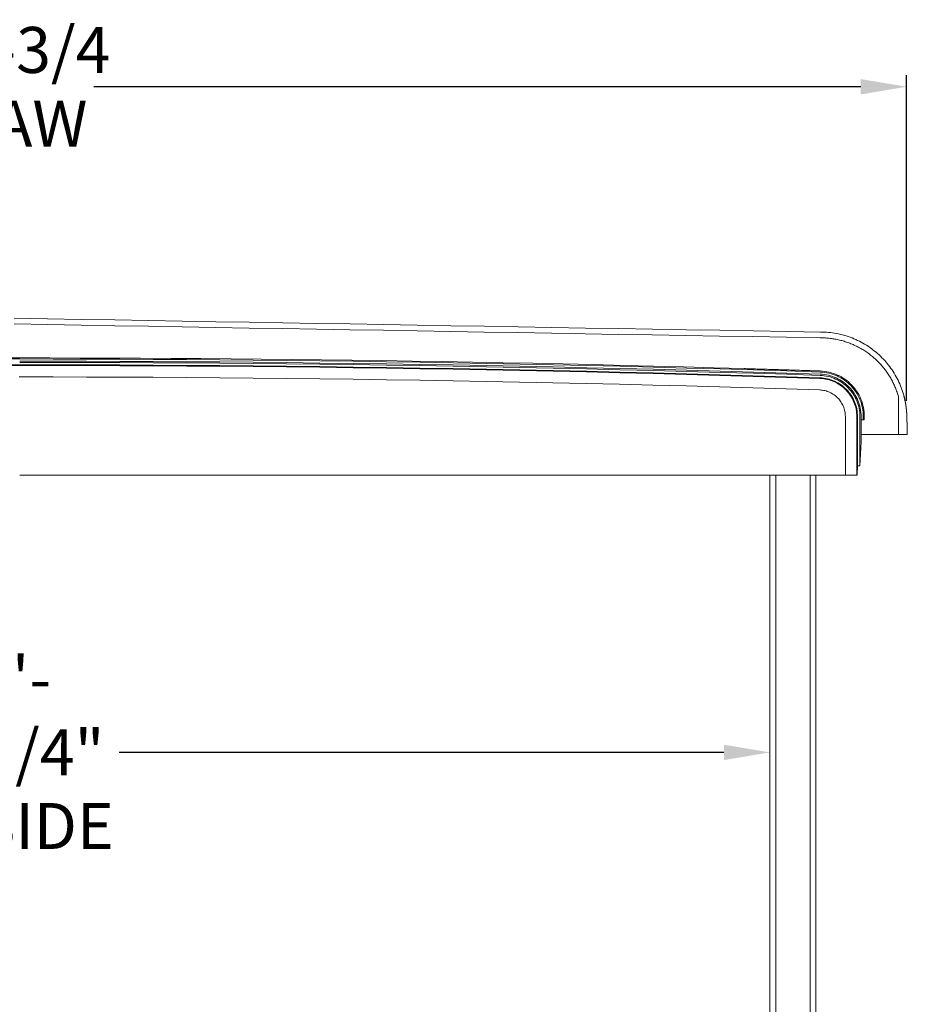
# Model space of a CAD drawing. Units: inches. Extents: x 38 to 482, y 123 to 358.
# Drawn here: x 438 to 476, y 207 to 250 of the extents above; entities that cross this region are included whole.
import ezdxf

# ---------------------------------------------------------------- set-up
doc = ezdxf.new("R2010")
doc.units = ezdxf.units.IN
doc.header["$MEASUREMENT"] = 0
doc.header["$PDMODE"] = 2
doc.header["$PDSIZE"] = 0.03
doc.layers.add('Unnamed [1]', color=7, linetype='Continuous', lineweight=0)
doc.styles.add('CK_TEXT_STYLE_0041', font='times.ttf', dxfattribs={"width": 0.75, "height": 2})
doc.styles.add('CK_TEXT_STYLE_0042', font='txt', dxfattribs={"width": 0.75, "height": 2})
doc.dimstyles.new('KEYCREATOR_DIMSTYLE', dxfattribs={"dimtxt": 2, "dimasz": 2, "dimexe": 0.5, "dimexo": 0.5, "dimgap": 0.5, "dimtad": 0, "dimtih": 1, "dimtoh": 1, "dimdec": 3, "dimzin": 4, "dimdsep": 46, "dimtxsty": 'CK_TEXT_STYLE_0041', "dimsah": 1, "dimcen": 0, "dimadec": 3, "dimazin": 0, "dimtfac": 1, "dimtdec": 3, "dimtofl": 0, "dimtmove": 0, "dimatfit": 3, "dimfxl": 1, "dimtolj": 1, "dimtzin": 0, "dimarcsym": 0})

# ---------------------------------------------------------------- blocks, each defined once
blk = doc.blocks.new('*D3')
at = {"layer": 'Defpoints', "color": 0}
for p in [(476.338, 247.153), (398.696, 232.993), (476.338, 232.996)]:
    blk.add_point(p, dxfattribs=at)
at = {"layer": 'Unnamed [1]', "color": 18, "lineweight": -2, "true_color": 0x000000}
for p, q in [((398.696, 233.493), (398.696, 247.653)), ((476.338, 233.496), (476.338, 247.653)), ((400.696, 247.153), (434.357, 247.153)), ((474.338, 247.153), (440.985, 247.153))]:
    blk.add_line(p, q, dxfattribs=at)
at = {"layer": 'Unnamed [1]', "color": 18, "true_color": 0x000000}
for points in [[(400.696, 247.486), (400.696, 246.819), (398.696, 247.153)], [(474.338, 246.819), (474.338, 247.486), (476.338, 247.153)]]:
    blk.add_solid(points, dxfattribs=at)
at = {"layer": 'Unnamed [1]', "color": 18, "lineweight": 0, "true_color": 0x000000, "insert": (437.671, 247.153), "char_height": 2, "attachment_point": 5, "line_spacing_factor": 0.96, "style": 'CK_TEXT_STYLE_0041'}
blk.add_mtext('\\A1;77-3/4\\P{OAW}', dxfattribs=at)
blk = doc.blocks.new('*D5')
at = {"layer": 'Defpoints', "color": 0}
for p in [(404.644, 218.213), (470.394, 218.213), (470.394, 218.213)]:
    blk.add_point(p, dxfattribs=at)
at = {"layer": 'Unnamed [1]', "color": 18, "lineweight": -2, "true_color": 0x000000}
for p, q in [((406.644, 218.213), (432.953, 218.213)), ((468.394, 218.213), (442.085, 218.213))]:
    blk.add_line(p, q, dxfattribs=at)
at = {"layer": 'Unnamed [1]', "color": 18, "true_color": 0x000000}
for points in [[(406.644, 218.546), (406.644, 217.88), (404.644, 218.213)], [(468.394, 217.88), (468.394, 218.546), (470.394, 218.213)]]:
    blk.add_solid(points, dxfattribs=at)
at = {"layer": 'Unnamed [1]', "color": 18, "lineweight": 0, "true_color": 0x000000, "insert": (437.519, 218.213), "char_height": 2, "attachment_point": 5, "line_spacing_factor": 0.96, "style": 'CK_TEXT_STYLE_0042'}
blk.add_mtext('\\A1;5\'- 5-3/4"\\PINSIDE', dxfattribs=at)

msp = doc.modelspace()

# ---------------------------------------------------------------- linework, layer by layer
at = {"layer": 'Unnamed [1]', "color": 18, "linetype": 'Continuous', "lineweight": 0, "true_color": 0x000000}
for p, q in [((472.5730601, 236.2385274), (472.5963031, 236.2381662)), ((437.3402046, 235.3169191), (437.7640196, 235.3169191)), ((437.7640052, 235.3614782), (437.340219, 235.3614782)), ((437.3414413, 235.0644161), (437.7627829, 235.0644161)), ((437.3414461, 235.0350327), (437.7627781, 235.0350327)), ((476.3279954, 233.1170462), (476.3382801, 232.9961286)), ((473.6715719, 230.2618425), (473.6715719, 232.8116031)), ((474.1708604, 230.2618425), (474.1708604, 232.8110657)), ((474.2002438, 232.8110685), (474.2001861, 230.6744014)), ((474.3052803, 230.6755743), (474.3052803, 232.8116094)), ((474.3560873, 232.666503), (474.452747, 232.666503)), ((474.3560873, 232.666503), (474.3576377, 232.666503)), ((474.3560873, 231.7081731), (474.3560873, 232.666503)), ((474.3576372, 232.8116094), (474.3576377, 232.666503)), ((474.452747, 232.666503), (474.452747, 232.8098967)), ((474.452747, 232.666503), (474.4973059, 232.666503)), ((474.4973059, 232.666503), (474.4973059, 232.8099225)), ((476.3667359, 232.0381881), (476.3667432, 232.0381882)), ((476.3667432, 232.0381882), (476.3667505, 232.0381883)), ((474.3560873, 231.7081731), (474.3052803, 230.6755743)), ((474.2001861, 230.6744014), (474.179887, 230.2618425)), ((473.6715719, 230.2618425), (437.7621121, 230.2618425)), ((437.7621121, 230.2618425), (473.7712363, 230.2618425)), ((470.3938715, 230.2618425), (437.7621121, 230.2618425)), ((437.7621121, 230.2618425), (470.3939255, 230.2618425)), ((470.3938691, 206.1642067), (470.3938691, 230.2618425)), ((470.6438691, 206.1642067), (470.6438691, 230.2618425)), ((472.1438691, 136.727208), (472.1438691, 230.2618436)), ((472.3938691, 136.727208), (472.3938691, 230.2618437)), ((473.6715719, 230.2618425), (472.3938715, 230.2618425)), ((472.3939255, 230.2618425), (473.7712363, 230.2618425)), ((473.7712363, 230.2618425), (474.0710422, 230.2618425)), ((473.7712363, 230.2618425), (474.0710422, 230.2618425)), ((474.0710422, 230.2618425), (474.079826, 230.2618425)), ((474.0710422, 230.2618425), (474.079826, 230.2618425)), ((474.179887, 230.2618425), (474.1708604, 230.2618425)), ((474.179887, 230.2618425), (474.1708604, 230.2618425))]:
    msp.add_line(p, q, dxfattribs=at)
at = {"layer": 'Unnamed [1]', "color": 18, "linetype": 'Continuous', "lineweight": 0}
for points in [[(472.5963351, 236.4881666), (472.6838051, 236.4871388), (472.771156, 236.4840691), (472.858353, 236.4789645), (472.9453611, 236.4718321), (473.0321457, 236.4626791), (473.1186717, 236.4515125), (473.2049043, 236.4383394), (473.2908087, 236.4231671), (473.37635, 236.4060025), (473.4614934, 236.3868527), (473.5462039, 236.365725), (473.6304468, 236.3426264), (473.7141871, 236.317564), (473.7973901, 236.2905449), (473.8799616, 236.2615744), (473.9618052, 236.2306694), (474.0428824, 236.1978536), (474.1231547, 236.1631513), (474.2025836, 236.1265863), (474.2811305, 236.0881827), (474.3587569, 236.0479646), (474.4354243, 236.0059559), (474.5110942, 235.9621807), (474.585728, 235.9166629), (474.6592873, 235.8694267), (474.7317336, 235.820496), (474.8030282, 235.7698948), (474.8731327, 235.7176471), (474.9419402, 235.663829), (475.0093561, 235.6085196), (475.0753609, 235.5517477), (475.1399349, 235.4935421), (475.2030585, 235.4339318), (475.2647121, 235.3729455), (475.324876, 235.310612), (475.3835305, 235.2469603), (475.4406561, 235.1820191), (475.4962331, 235.1158172), (475.5502419, 235.0483836), (475.6026628, 234.9797469), (475.6534762, 234.9099362), (475.7026624, 234.8389801), (475.7502019, 234.7669076), (475.796075, 234.6937474), (475.8402619, 234.6195285), (475.8827433, 234.5442795), (475.9234992, 234.4680295), (475.9625103, 234.3908071), (475.9997567, 234.3126412), (476.0352189, 234.2335608), (476.0688772, 234.1535945), (476.100712, 234.0727713), (476.1307036, 233.9911199), (476.1588325, 233.9086692), (476.1850789, 233.8254481), (476.2094233, 233.7414853)], [(475.9815813, 233.6738516), (475.9672825, 233.723861), (475.9522573, 233.7735914), (475.9365106, 233.8230358), (475.920047, 233.8721874), (475.9028717, 233.921039), (475.8849892, 233.9695838), (475.8664046, 234.0178148), (475.8471227, 234.0657249), (475.8271483, 234.1133072), (475.8064862, 234.1605548), (475.7851413, 234.2074606), (475.7631186, 234.2540176), (475.7404227, 234.300219), (475.7170586, 234.3460577), (475.6930311, 234.3915267), (475.668345, 234.4366191), (475.6430053, 234.4813278), (475.6170167, 234.525646), (475.5903841, 234.5695666), (475.5631124, 234.6130827), (475.5352063, 234.6561872), (475.5066709, 234.6988732), (475.4775108, 234.7411338), (475.447731, 234.7829619), (475.4173363, 234.8243505), (475.3863315, 234.8652928), (475.3547215, 234.9057817), (475.3225112, 234.9458102), (475.2897054, 234.9853713), (475.2563089, 235.0244582), (475.2223266, 235.0630637), (475.1877634, 235.101181), (475.152624, 235.1388031), (475.1169134, 235.1759229), (475.0806364, 235.2125335), (475.0437978, 235.2486279), (475.0064025, 235.2841992), (474.9684553, 235.3192403), (474.9299612, 235.3537443), (474.8909248, 235.3877042), (474.8513512, 235.4211131), (474.8112451, 235.4539639), (474.7706113, 235.4862497), (474.7294548, 235.5179635), (474.6878279, 235.54907), (474.6457793, 235.5795368), (474.6033082, 235.6093616), (474.5604142, 235.6385421), (474.5170965, 235.667076), (474.4733545, 235.6949609), (474.4291877, 235.7221946), (474.3845952, 235.7487747), (474.3395766, 235.7746988), (474.2941311, 235.7999647), (474.2482581, 235.82457), (474.201804, 235.8486464), (474.1546762, 235.8722814), (474.1069659, 235.895406), (474.0587645, 235.9179515), (474.0101631, 235.9398491), (473.9614101, 235.960962), (473.9132664, 235.9809454), (473.865286, 235.9999997), (473.8168914, 236.0183836), (473.7679868, 236.0361446), (473.7187248, 236.0532213), (473.6692352, 236.0695618), (473.6195502, 236.0851547), (473.5696773, 236.0999987), (473.5196238, 236.1140928), (473.4693972, 236.1274356), (473.419005, 236.140026), (473.3684547, 236.1518628), (473.3177538, 236.1629448), (473.2669096, 236.1732707), (473.2159298, 236.1828395), (473.1648217, 236.1916498), (473.1135928, 236.1997006), (473.0622505, 236.2069905), (473.0108024, 236.2135185), (472.959256, 236.2192832), (472.9076186, 236.2242836), (472.8558977, 236.2285184), (472.8041009, 236.2319863), (472.7522356, 236.2346863), (472.7003092, 236.2366171), (472.6483292, 236.2377774), (472.5963031, 236.2381662)], [(472.5709615, 234.6035347), (471.1210509, 234.6497091), (469.6710863, 234.693919), (468.2210699, 234.7361643), (466.7710035, 234.7764452), (465.3208892, 234.8147614), (463.870729, 234.8511129), (462.4205249, 234.8854999), (460.9702788, 234.9179221), (459.5199929, 234.9483796), (458.0696689, 234.9768723), (456.6193091, 235.0034003), (455.1689153, 235.0279634), (453.7184896, 235.0505616), (452.2680339, 235.071195), (450.8175502, 235.0898635), (449.3670406, 235.106567), (447.9165071, 235.1213055), (446.4659516, 235.134079), (445.0153761, 235.1448875), (443.5647827, 235.1537308), (442.1141732, 235.1606091), (440.6635498, 235.1655222), (439.2129144, 235.1684701), (437.7622691, 235.1694528)], [(472.5726768, 234.6558635), (471.1226953, 234.7020402), (469.6726599, 234.7462523), (468.2225725, 234.7884997), (466.7724352, 234.8287825), (465.3222501, 234.8671006), (463.872019, 234.903454), (462.4217439, 234.9378426), (460.971427, 234.9702664), (459.5210701, 235.0007254), (458.0706752, 235.0292196), (456.6202445, 235.0557488), (455.1697798, 235.0803132), (453.7192831, 235.1029126), (452.2687565, 235.123547), (450.8182019, 235.1422164), (449.3676214, 235.1589207), (447.917017, 235.17366), (446.4663905, 235.1864341), (445.0157441, 235.1972431), (443.5650797, 235.2060869), (442.1143994, 235.2129655), (440.6637051, 235.2178789), (439.2129988, 235.220827), (437.7622825, 235.2218098)], [(472.5671007, 234.4691691), (471.117372, 234.5153384), (469.6675895, 234.5595434), (468.2177551, 234.6017842), (466.7678708, 234.6420606), (465.3179386, 234.6803727), (463.8679604, 234.7167204), (462.4179384, 234.7511037), (460.9678744, 234.7835225), (459.5177705, 234.8139769), (458.0676287, 234.8424667), (456.6174509, 234.868992), (455.1672392, 234.8935528), (453.7169955, 234.9161489), (452.2667219, 234.9367804), (450.8164204, 234.9554472), (449.3660929, 234.9721493), (447.9157414, 234.9868866), (446.465368, 234.9996592), (445.0149746, 235.010467), (443.5645633, 235.0193099), (442.114136, 235.026188), (440.6636947, 235.0311012), (439.2132414, 235.0340494), (437.7627781, 235.0350327)], [(472.5680606, 234.4985368), (471.1182922, 234.5447074), (469.6684699, 234.5889136), (468.2185957, 234.6311555), (466.7686716, 234.6714331), (465.3186995, 234.7097462), (463.8686816, 234.7460949), (462.4186198, 234.7804792), (460.968516, 234.8128989), (459.5183723, 234.8433541), (458.0681906, 234.8718448), (456.6179731, 234.8983708), (455.1677216, 234.9229322), (453.7174381, 234.945529), (452.2671247, 234.966161), (450.8167834, 234.9848283), (449.3664161, 235.0015309), (447.9160248, 235.0162687), (446.4656116, 235.0290416), (445.0151784, 235.0398497), (443.5647272, 235.0486929), (442.1142601, 235.0555712), (440.663779, 235.0604845), (439.2132859, 235.0634328), (437.7627829, 235.0644161)], [(469.2709725, 234.897881), (467.958524, 234.935705), (466.6460351, 234.9719198), (465.333507, 235.0065254), (464.0209412, 235.0395219), (462.7083394, 235.0709091), (461.3957028, 235.100687), (460.0830331, 235.1288556), (458.7703317, 235.1554149), (457.4576001, 235.1803649), (456.1448397, 235.2037056), (454.8320521, 235.2254368), (453.5192387, 235.2455586), (452.206401, 235.2640711), (450.8935404, 235.280974), (449.5806585, 235.2962675), (448.2677568, 235.3099514), (446.9548366, 235.3220259), (445.6418996, 235.3324908), (444.3289471, 235.3413461), (443.0159807, 235.3485918), (441.7030018, 235.3542279), (440.390012, 235.3582543), (439.0770126, 235.3606711), (437.7640052, 235.3614782)], [(472.5775048, 234.7508662), (471.1273946, 234.7970493), (469.6772304, 234.8412677), (468.2270143, 234.8835212), (466.7767483, 234.9238099), (465.3264344, 234.9621338), (463.8760746, 234.9984927), (462.4256708, 235.0328868), (460.9752251, 235.0653158), (459.5247394, 235.0957799), (458.0742158, 235.1242789), (456.6236563, 235.1508129), (455.1730628, 235.1753818), (453.7224373, 235.1979855), (452.2717819, 235.2186241), (450.8210985, 235.2372975), (449.3703892, 235.2540057), (447.9196559, 235.2687486), (446.4689007, 235.2815262), (445.0181254, 235.2923385), (443.5673322, 235.3011855), (442.1165231, 235.3080671), (440.6656999, 235.3129832), (439.2148647, 235.3159339), (437.7640196, 235.3169191)], [(470.7709725, 234.8526797), (470.7084736, 234.8546051), (470.6459746, 234.8565268), (470.5834755, 234.8584449), (470.5209764, 234.8603593), (470.4584771, 234.86227), (470.3959777, 234.8641771), (470.3334783, 234.8660806), (470.2709787, 234.8679804), (470.208479, 234.8698765), (470.1459793, 234.871769), (470.0834794, 234.8736579), (470.0209795, 234.8755431), (469.9584794, 234.8774247), (469.8959793, 234.8793026), (469.833479, 234.8811768), (469.7709787, 234.8830474), (469.7084782, 234.8849144), (469.6459777, 234.8867777), (469.5834771, 234.8886374), (469.5209763, 234.8904934), (469.4584755, 234.8923458), (469.3959746, 234.8941945), (469.3334736, 234.8960395), (469.2709725, 234.897881)], [(472.5789389, 234.7954021), (472.5036087, 234.7978496), (472.4282783, 234.8002919), (472.3529478, 234.8027288), (472.2776171, 234.8051604), (472.2022863, 234.8075868), (472.1269553, 234.8100078), (472.0516242, 234.8124235), (471.9762929, 234.814834), (471.9009615, 234.8172391), (471.8256299, 234.8196389), (471.7502982, 234.8220334), (471.6749663, 234.8244227), (471.5996343, 234.8268066), (471.5243021, 234.8291852), (471.4489698, 234.8315585), (471.3736374, 234.8339265), (471.2983048, 234.8362892), (471.222972, 234.8386466), (471.1476391, 234.8409987), (471.0723061, 234.8433456), (470.9969729, 234.8456871), (470.9216396, 234.8480233), (470.8463061, 234.8503542), (470.7709725, 234.8526797)], [(474.3052803, 232.8116094), (474.3030454, 232.9017705), (474.2964181, 232.9908021), (474.2855024, 233.0785966), (474.2704023, 233.1650465), (474.2512218, 233.2500445), (474.2280649, 233.3334831), (474.2010356, 233.4152548), (474.1702378, 233.4952523), (474.1357757, 233.5733679), (474.0977531, 233.6494944), (474.0562741, 233.7235242), (474.0114427, 233.79535), (473.9633629, 233.8648641), (473.9121386, 233.9319593), (473.8578739, 233.9965281), (473.8006728, 234.058463), (473.7406392, 234.1176565), (473.6778772, 234.1740012), (473.6124908, 234.2273897), (473.5445839, 234.2777146), (473.4742606, 234.3248683), (473.4016248, 234.3687434), (473.3267805, 234.4092325), (473.2498318, 234.4462282), (473.1708827, 234.4796229), (473.090037, 234.5093093), (473.007399, 234.5351798), (472.9230724, 234.5571271), (472.8371614, 234.5750437), (472.7497699, 234.5888221), (472.6610019, 234.5983549), (472.5709615, 234.6035347)], [(474.3576372, 232.8116094), (474.3553371, 232.9044034), (474.3485164, 232.9960347), (474.3372821, 233.0863929), (474.3217411, 233.1753674), (474.3020006, 233.2628474), (474.2781676, 233.3487226), (474.2503491, 233.4328822), (474.2186522, 233.5152157), (474.1831838, 233.5956125), (474.144051, 233.673962), (474.1013609, 233.7501536), (474.0552205, 233.8240768), (474.0057368, 233.895621), (473.9530168, 233.9646755), (473.8971676, 234.0311298), (473.8382962, 234.0948734), (473.7765097, 234.1557955), (473.7119151, 234.2137857), (473.6446193, 234.2687333), (473.5747296, 234.3205278), (473.5023528, 234.3690585), (473.427596, 234.414215), (473.3505663, 234.4558865), (473.2713707, 234.4939626), (473.1901162, 234.5283326), (473.1069098, 234.5588859), (473.0218586, 234.585512), (472.9350697, 234.6081003), (472.84665, 234.6265402), (472.7567066, 234.6407211), (472.6653466, 234.6505324), (472.5726768, 234.6558635)], [(474.452747, 232.8098967), (474.4504132, 232.9074762), (474.4433248, 233.0038374), (474.4315942, 233.0988639), (474.415334, 233.1924393), (474.3946565, 233.2844472), (474.3696742, 233.3747713), (474.3404996, 233.4632952), (474.307245, 233.5499023), (474.2700229, 233.6344765), (474.2289458, 233.7169012), (474.1841261, 233.7970601), (474.1356762, 233.8748368), (474.0837087, 233.950115), (474.0283358, 234.0227781), (473.9696701, 234.0927098), (473.907824, 234.1597938), (473.8429099, 234.2239136), (473.7750403, 234.2849529), (473.7043277, 234.3427952), (473.6308844, 234.3973242), (473.554823, 234.4484235), (473.4762558, 234.4959767), (473.3952953, 234.5398674), (473.3120539, 234.5799791), (473.2266441, 234.6161956), (473.1391783, 234.6484004), (473.049769, 234.6764772), (472.9585286, 234.7003094), (472.8655695, 234.7197809), (472.7710042, 234.7347751), (472.6749452, 234.7451756), (472.5775048, 234.7508662)], [(474.4973059, 232.8099225), (474.4949154, 232.9097426), (474.4876612, 233.0083163), (474.4756582, 233.1055245), (474.4590216, 233.2012481), (474.4378664, 233.2953682), (474.4123075, 233.3877655), (474.3824601, 233.4783212), (474.3484391, 233.566916), (474.3103596, 233.653431), (474.2683365, 233.7377472), (474.222485, 233.8197453), (474.1729201, 233.8993064), (474.1197567, 233.9763115), (474.0631099, 234.0506413), (474.0030948, 234.122177), (473.9398263, 234.1907995), (473.8734195, 234.2563896), (473.8039894, 234.3188283), (473.7316511, 234.3779966), (473.6565195, 234.4337754), (473.5787097, 234.4860456), (473.4983368, 234.5346882), (473.4155157, 234.5795841), (473.3303615, 234.6206143), (473.2429892, 234.6576597), (473.1535139, 234.6906012), (473.0620505, 234.7193198), (472.9687141, 234.7436965), (472.8736197, 234.7636121), (472.7768824, 234.7789476), (472.6786171, 234.789584), (472.5789389, 234.7954021)], [(472.5502045, 233.9701662), (471.1011519, 234.0163131), (469.6520455, 234.0604966), (468.2028872, 234.1027168), (466.7536789, 234.1429735), (465.3044228, 234.1812668), (463.8551209, 234.2175967), (462.405775, 234.251963), (460.9563872, 234.2843659), (459.5069595, 234.3148051), (458.0574939, 234.3432808), (456.6079924, 234.3697928), (455.1584569, 234.3943412), (453.7088896, 234.4169259), (452.2592923, 234.4375468), (450.809667, 234.456204), (449.3600159, 234.4728974), (447.9103407, 234.487627), (446.4606437, 234.5003927), (445.0109267, 234.5111946), (443.5611917, 234.5200325), (442.1114407, 234.5269065), (440.6616758, 234.5318165), (439.211899, 234.5347624), (437.7621121, 234.5357443)], [(474.1708604, 232.8110657), (474.1688196, 232.8944684), (474.1627154, 232.9768274), (474.1526439, 233.0580434), (474.1387014, 233.1380169), (474.1209841, 233.2166485), (474.099588, 233.2938388), (474.0746093, 233.3694884), (474.0461443, 233.4434978), (474.014289, 233.5157676), (473.9791397, 233.5861985), (473.9407925, 233.6546908), (473.8993436, 233.7211453), (473.8548891, 233.7854626), (473.8075253, 233.8475431), (473.7573482, 233.9072874), (473.7044541, 233.9645962), (473.6489391, 234.01937), (473.5908993, 234.0715094), (473.530431, 234.120915), (473.4676304, 234.1674873), (473.4025935, 234.2111269), (473.3354165, 234.2517343), (473.2661957, 234.2892103), (473.1950271, 234.3234552), (473.122007, 234.3543698), (473.0472315, 234.3818546), (472.9707968, 234.4058101), (472.892799, 234.4261369), (472.8133343, 234.4427357), (472.7324989, 234.4555069), (472.650389, 234.4643512), (472.5671007, 234.4691691)], [(474.2002438, 232.8110685), (474.1981662, 232.8959487), (474.1919534, 232.9797668), (474.181703, 233.0624215), (474.1675129, 233.1438118), (474.1494812, 233.2238363), (474.1277055, 233.302394), (474.1022838, 233.3793837), (474.073314, 233.4547041), (474.040894, 233.528254), (474.0051215, 233.5999324), (473.9660945, 233.6696379), (473.9239108, 233.7372695), (473.8786683, 233.8027259), (473.830465, 233.8659059), (473.7793986, 233.9267084), (473.725567, 233.9850322), (473.6690681, 234.040776), (473.6099998, 234.0938387), (473.5484599, 234.1441192), (473.4845463, 234.1915161), (473.4183569, 234.2359284), (473.3499896, 234.2772549), (473.2795421, 234.3153943), (473.2071125, 234.3502455), (473.1327986, 234.3817073), (473.0566981, 234.4096785), (472.9789091, 234.4340579), (472.8995294, 234.4547444), (472.8186568, 234.4716367), (472.7363892, 234.4846336), (472.6528245, 234.4936341), (472.5680606, 234.4985368)], [(473.6715719, 232.8116031), (473.6701253, 232.8698978), (473.6658388, 232.9274621), (473.6587796, 232.9842266), (473.649015, 233.0401216), (473.6366123, 233.0950778), (473.6216386, 233.1490257), (473.6041612, 233.2018958), (473.5842473, 233.2536187), (473.5619643, 233.3041248), (473.5373792, 233.3533448), (473.5105595, 233.401209), (473.4815722, 233.4476482), (473.4504847, 233.4925927), (473.4173642, 233.5359731), (473.3822779, 233.57772), (473.345293, 233.6177639), (473.3064769, 233.6560353), (473.2658968, 233.6924647), (473.2236198, 233.7269827), (473.1797133, 233.7595197), (473.1342444, 233.7900064), (473.0872805, 233.8183733), (473.0388887, 233.8445508), (472.9891363, 233.8684695), (472.9380906, 233.89006), (472.8858187, 233.9092527), (472.832388, 233.9259782), (472.7778656, 233.9401671), (472.7223188, 233.9517498), (472.6658149, 233.9606568), (472.608421, 233.9668188), (472.5502045, 233.9701662)], [(476.2094233, 233.7414853), (476.2096642, 233.7406232), (476.2099052, 233.7397606), (476.2101461, 233.7388973), (476.210387, 233.7380336), (476.2106279, 233.7371693), (476.2108689, 233.7363044), (476.2111098, 233.7354389), (476.2113507, 233.7345728), (476.2115916, 233.7337062), (476.2118326, 233.732839), (476.2120735, 233.7319712), (476.2123144, 233.7311028), (476.2125553, 233.7302337), (476.2127962, 233.7293641), (476.2130372, 233.7284938), (476.2132781, 233.7276229), (476.213519, 233.7267514), (476.2137599, 233.7258793), (476.2140008, 233.7250065), (476.2142417, 233.7241331), (476.2144826, 233.723259), (476.2147235, 233.7223843), (476.2149644, 233.7215089), (476.2152053, 233.7206328)], [(476.2119388, 233.7415275), (476.2119417, 233.7415012), (476.2119364, 233.7414727), (476.2119228, 233.7414419), (476.2119009, 233.7414089), (476.2118709, 233.7413737), (476.2118326, 233.7413364), (476.2117862, 233.7412968), (476.2117316, 233.741255), (476.2116688, 233.7412111), (476.211598, 233.741165), (476.211519, 233.7411168), (476.211432, 233.7410663), (476.211337, 233.7410138), (476.2112339, 233.740959), (476.2111229, 233.7409022), (476.2110038, 233.7408432), (476.2108768, 233.7407821), (476.2107419, 233.7407188), (476.2105991, 233.7406535), (476.2104484, 233.740586), (476.2102898, 233.7405164), (476.2101234, 233.7404447), (476.2099491, 233.740371), (476.2097671, 233.7402951)], [(476.2119388, 233.7415275), (476.2123432, 233.7400504), (476.2127384, 233.7385712), (476.2131245, 233.7370898), (476.2135015, 233.7356063), (476.2138693, 233.7341208), (476.2142279, 233.7326334), (476.2145773, 233.731144), (476.2149176, 233.7296526), (476.2152486, 233.7281595), (476.2155705, 233.7266645), (476.2158832, 233.7251677), (476.2161867, 233.7236692), (476.2164809, 233.722169), (476.216766, 233.7206672), (476.2170418, 233.7191637), (476.2173084, 233.7176587), (476.2175658, 233.7161522), (476.2178139, 233.7146442), (476.2180528, 233.7131347), (476.2182825, 233.7116239), (476.2185028, 233.7101117), (476.218714, 233.7085982), (476.2189158, 233.7070835), (476.2191084, 233.7055675)], [(476.2119388, 233.7415275), (476.211945, 233.7415052), (476.2119512, 233.7414828), (476.2119574, 233.7414604), (476.2119636, 233.741438), (476.2119698, 233.7414157), (476.211976, 233.7413933), (476.2119821, 233.7413709), (476.2119883, 233.7413485), (476.2119945, 233.7413261), (476.2120007, 233.7413038), (476.2120069, 233.7412814), (476.212013, 233.741259), (476.2120192, 233.7412366), (476.2120254, 233.7412142), (476.2120316, 233.7411919), (476.2120377, 233.7411695), (476.2120439, 233.7411471), (476.21205, 233.7411247), (476.2120562, 233.7411023), (476.2120624, 233.7410799), (476.2120685, 233.7410576), (476.2120747, 233.7410352), (476.2120808, 233.7410128), (476.212087, 233.7409904)], [(476.2152053, 233.7206328), (476.2174877, 233.7122985), (476.2197699, 233.7038992), (476.222052, 233.69543), (476.224334, 233.6868864), (476.2266158, 233.6782637), (476.2288975, 233.6695571), (476.2311791, 233.6607621), (476.2334606, 233.6518738), (476.2357419, 233.6428877), (476.2380231, 233.6337991), (476.2403041, 233.6246031), (476.242585, 233.6152953), (476.2448657, 233.6058709), (476.2471463, 233.5963252), (476.2494267, 233.5866535), (476.251707, 233.5768512), (476.2539871, 233.5669135), (476.2562671, 233.5568358), (476.2585468, 233.5466134), (476.2608264, 233.5362417), (476.2631058, 233.5257159), (476.2653851, 233.5150313), (476.2676642, 233.5041833), (476.269943, 233.4931671)], [(476.269943, 233.4931671), (476.270004, 233.4928699), (476.270065, 233.4925725), (476.270126, 233.492275), (476.270187, 233.4919774), (476.270248, 233.4916797), (476.270309, 233.4913818), (476.27037, 233.4910838), (476.270431, 233.4907857), (476.270492, 233.4904875), (476.270553, 233.4901891), (476.270614, 233.4898906), (476.270675, 233.489592), (476.270736, 233.4892933), (476.270797, 233.4889944), (476.270858, 233.4886954), (476.270919, 233.4883963), (476.27098, 233.488097), (476.271041, 233.4877977), (476.271102, 233.4874982), (476.271163, 233.4871986), (476.271224, 233.4868988), (476.271285, 233.486599), (476.271346, 233.486299), (476.271407, 233.4859989)], [(476.271407, 233.4859989), (476.2724603, 233.4807989), (476.2735133, 233.4755657), (476.2745662, 233.4702978), (476.275619, 233.4649941), (476.2766717, 233.4596532), (476.2777243, 233.4542738), (476.2787768, 233.4488547), (476.2798294, 233.4433945), (476.2808819, 233.4378919), (476.2819345, 233.4323457), (476.2829871, 233.4267545), (476.2840398, 233.4211171), (476.2850927, 233.4154321), (476.2861457, 233.4096984), (476.2871988, 233.4039145), (476.2882522, 233.3980791), (476.2893058, 233.3921911), (476.2903596, 233.3862491), (476.2914138, 233.3802517), (476.2924682, 233.3741978), (476.293523, 233.368086), (476.2945782, 233.361915), (476.2956338, 233.3556835), (476.2966897, 233.3493902)], [(476.2966897, 233.3493902), (476.2966966, 233.349349), (476.2967035, 233.3493077), (476.2967104, 233.3492665), (476.2967173, 233.3492252), (476.2967242, 233.3491839), (476.2967311, 233.3491427), (476.296738, 233.3491014), (476.2967448, 233.3490601), (476.2967517, 233.3490188), (476.2967586, 233.3489775), (476.2967655, 233.3489363), (476.2967724, 233.348895), (476.2967793, 233.3488537), (476.2967862, 233.3488124), (476.2967931, 233.3487711), (476.2968, 233.3487298), (476.2968069, 233.3486885), (476.2968137, 233.3486472), (476.2968206, 233.3486059), (476.2968275, 233.3485646), (476.2968344, 233.3485233), (476.2968413, 233.3484819), (476.2968482, 233.3484406), (476.2968551, 233.3483993)], [(476.2968551, 233.3483993), (476.297073, 233.3470905), (476.297291, 233.3457787), (476.297509, 233.3444639), (476.297727, 233.3431459), (476.297945, 233.3418249), (476.298163, 233.3405008), (476.298381, 233.3391736), (476.2985991, 233.3378432), (476.2988171, 233.3365097), (476.2990352, 233.335173), (476.2992533, 233.3338331), (476.2994714, 233.3324899), (476.2996894, 233.3311435), (476.2999076, 233.3297939), (476.3001257, 233.3284409), (476.3003438, 233.3270847), (476.3005619, 233.3257252), (476.30078, 233.3243623), (476.3009982, 233.322996), (476.3012163, 233.3216264), (476.3014345, 233.3202534), (476.3016526, 233.3188769), (476.3018708, 233.3174971), (476.302089, 233.3161137)], [(476.302089, 233.3161137), (476.3029008, 233.3109375), (476.3037127, 233.305716), (476.3045245, 233.3004476), (476.3053363, 233.2951304), (476.3061481, 233.2897627), (476.3069598, 233.2843426), (476.3077714, 233.2788685), (476.308583, 233.2733386), (476.3093944, 233.267751), (476.3102056, 233.262104), (476.3110168, 233.2563958), (476.3118277, 233.2506246), (476.3126385, 233.2447888), (476.3134491, 233.2388864), (476.3142594, 233.2329158), (476.3150695, 233.2268751), (476.3158794, 233.220762), (476.316689, 233.2145722), (476.3174984, 233.2083005), (476.3183075, 233.201942), (476.3191163, 233.1954916), (476.3199249, 233.1889444), (476.3207332, 233.1822954), (476.3215412, 233.1755395), (476.322349, 233.1686718), (476.3231565, 233.1616873), (476.3239637, 233.1545809), (476.3247706, 233.1473477), (476.3255773, 233.1399826), (476.3263836, 233.1324806), (476.3271897, 233.1248368), (476.3279954, 233.1170462)], [(476.3279954, 233.1170462), (476.3280029, 233.1169727), (476.3280105, 233.1168992), (476.328018, 233.1168257), (476.3280255, 233.1167522), (476.328033, 233.1166786), (476.3280406, 233.1166051), (476.3280481, 233.1165315), (476.3280556, 233.1164579), (476.3280631, 233.1163844), (476.3280707, 233.1163107), (476.3280782, 233.1162371), (476.3280857, 233.1161635), (476.3280933, 233.1160899), (476.3281008, 233.1160162), (476.3281083, 233.1159425), (476.3281158, 233.1158688), (476.3281234, 233.1157952), (476.3281309, 233.1157214), (476.3281384, 233.1156477), (476.3281459, 233.115574), (476.3281535, 233.1155002), (476.328161, 233.1154265), (476.3281685, 233.1153527), (476.328176, 233.1152789)], [(476.3466181, 232.8279599), (476.3464177, 232.8355587), (476.346216, 232.8427094), (476.3460131, 232.849448), (476.3458092, 232.8558106), (476.3456043, 232.8618335), (476.3453986, 232.8675527), (476.3451922, 232.8730043), (476.3449853, 232.8782245), (476.3447779, 232.8832493), (476.3445702, 232.888115), (476.3443623, 232.8928523), (476.3441542, 232.8974718), (476.3439459, 232.9019787), (476.3437375, 232.9063783), (476.3435289, 232.9106757), (476.3433201, 232.9148762), (476.3431112, 232.9189852), (476.3429021, 232.9230078), (476.342693, 232.9269492), (476.3424837, 232.9308148), (476.3422743, 232.9346093), (476.3420647, 232.9383352), (476.3418551, 232.9419948), (476.3416454, 232.9455903), (476.3414356, 232.9491236), (476.3412257, 232.952597), (476.3410157, 232.9560126), (476.3408057, 232.9593726), (476.3405955, 232.962679), (476.3403853, 232.965934), (476.3401751, 232.9691398), (476.3399647, 232.9722985), (476.3397543, 232.9754122), (476.3395438, 232.9784831), (476.3393333, 232.9815133), (476.3391228, 232.9845049), (476.3389121, 232.9874601), (476.3387015, 232.990381), (476.3384908, 232.9932698), (476.3382801, 232.9961286)], [(476.218501, 232.0381667), (476.2182262, 232.0381667), (476.2175896, 232.0381667), (476.2165956, 232.0381667), (476.215248, 232.0381666), (476.2135512, 232.0381666), (476.211509, 232.0381666), (476.2091258, 232.0381666), (476.2064055, 232.0381666), (476.2033523, 232.0381666), (476.1999702, 232.0381666), (476.1962635, 232.0381666), (476.1922361, 232.0381665), (476.1878923, 232.0381665), (476.183236, 232.0381665), (476.1782715, 232.0381665), (476.1730028, 232.0381665), (476.167434, 232.0381665), (476.1615692, 232.0381665), (476.1554126, 232.0381665), (476.1489682, 232.0381665), (476.1422627, 232.0381665), (476.1353263, 232.0381664), (476.1281682, 232.0381664), (476.1207978, 232.0381664), (476.1132243, 232.0381664), (476.105457, 232.0381664), (476.0975053, 232.0381664), (476.0893784, 232.0381664), (476.0810857, 232.0381664), (476.0726364, 232.0381664), (476.0640399, 232.0381664), (476.0553053, 232.0381664), (476.0464421, 232.0381664), (476.0374596, 232.0381664), (476.0283669, 232.0381664), (476.0191735, 232.0381664), (476.0098887, 232.0381664), (476.0005216, 232.0381664), (475.9910817, 232.0381664), (475.9815781, 232.0381664)], [(474.3052803, 230.6755743), (474.3009014, 230.6755257), (474.2965224, 230.6754772), (474.2921434, 230.6754285), (474.2877644, 230.6753799), (474.2833854, 230.6753312), (474.2790064, 230.6752825), (474.2746274, 230.6752338), (474.2702485, 230.6751851), (474.2658695, 230.6751363), (474.2614906, 230.6750875), (474.2571116, 230.6750387), (474.2527326, 230.6749898), (474.2483537, 230.674941), (474.2439748, 230.6748921), (474.2395959, 230.6748431), (474.2352169, 230.6747942), (474.230838, 230.6747452), (474.2264591, 230.6746962), (474.2220803, 230.6746472), (474.2177014, 230.6745981), (474.2133225, 230.674549), (474.2089437, 230.6744999), (474.2045649, 230.6744508), (474.2001861, 230.6744016)], [(474.3052803, 230.6755743), (474.3009014, 230.6755257), (474.2965224, 230.6754772), (474.2921434, 230.6754285), (474.2877644, 230.6753799), (474.2833854, 230.6753312), (474.2790064, 230.6752825), (474.2746274, 230.6752338), (474.2702485, 230.6751851), (474.2658695, 230.6751363), (474.2614906, 230.6750875), (474.2571116, 230.6750387), (474.2527326, 230.6749898), (474.2483537, 230.674941), (474.2439748, 230.6748921), (474.2395959, 230.6748431), (474.2352169, 230.6747942), (474.230838, 230.6747452), (474.2264591, 230.6746962), (474.2220803, 230.6746472), (474.2177014, 230.6745981), (474.2133225, 230.674549), (474.2089437, 230.6744999), (474.2045649, 230.6744508), (474.2001861, 230.6744016)]]:
    msp.add_lwpolyline(points, dxfattribs=at)
at = {"layer": 'Unnamed [1]', "color": 18, "linetype": 'Continuous', "lineweight": 0, "true_color": 0x000000, "extrusion": (0, 0, -1)}
msp.add_lwpolyline([(-472.598865, 236.4882098), (-472.598865, 236.4882098), (-472.598865, 236.4882098), (-472.598865, 236.4882098), (-472.598865, 236.4882098), (-472.598865, 236.4882098), (-472.598865, 236.4882098), (-472.598865, 236.4882098), (-472.598865, 236.4882098), (-472.598865, 236.4882098), (-472.598865, 236.4882098), (-472.598865, 236.4882098), (-472.598865, 236.4882098), (-472.598865, 236.4882098), (-472.598865, 236.4882098), (-472.598865, 236.4882098), (-472.598865, 236.4882098), (-472.598865, 236.4882098), (-472.598865, 236.4882098), (-472.598865, 236.4882098), (-472.598865, 236.4882098), (-472.598865, 236.4882098), (-472.598865, 236.4882097), (-472.598865, 236.4882097), (-472.598865, 236.4882097)], dxfattribs=at)
at = {"layer": 'Unnamed [1]', "color": 18, "linetype": 'Continuous', "lineweight": 0}
for points in [[(437.5163353, 237.0881666, 0), (438.9780019, 237.0631666, 0), (440.4396686, 237.0381666, 0), (441.9013352, 237.0131666, 0), (443.3630019, 236.9881666, 0), (444.8246686, 236.9631666, 0), (446.2863352, 236.9381666, 0), (447.7480019, 236.9131666, 0), (449.2096685, 236.8881666, 0), (450.6713352, 236.8631666, 0), (452.1330019, 236.8381666, 0), (453.5946685, 236.8131666, 0), (455.0563352, 236.7881666, 0), (456.5180019, 236.7631666, 0), (457.9796685, 236.7381666, 0), (459.4413352, 236.7131666, 0), (460.9030018, 236.6881666, 0), (462.3646685, 236.6631666, 0), (463.8263352, 236.6381666, 0), (465.2880018, 236.6131666, 0), (466.7496685, 236.5881666, 0), (468.2113352, 236.5631666, 0), (469.6730018, 236.5381666, 0), (471.1346685, 236.5131666, 0), (472.5963351, 236.4881666, 0)], [(437.5205885, 236.8380566, 0), (438.9811081, 236.8130762, 0), (440.4416278, 236.7880958, 0), (441.9021474, 236.7631154, 0), (443.3626671, 236.7381351, 0), (444.8231867, 236.7131547, 0), (446.2837064, 236.6881743, 0), (447.7442261, 236.6631939, 0), (449.2047457, 236.6382135, 0), (450.6652654, 236.6132332, 0), (452.125785, 236.5882528, 0), (453.5863047, 236.5632724, 0), (455.0468243, 236.538292, 0), (456.507344, 236.5133116, 0), (457.9678636, 236.4883312, 0), (459.4283833, 236.4633509, 0), (460.8889029, 236.4383705, 0), (462.3494226, 236.4133901, 0), (463.8099422, 236.3884097, 0), (465.2704619, 236.3634293, 0), (466.7309815, 236.3384489, 0), (468.1915012, 236.3134686, 0), (469.6520208, 236.2884882, 0), (471.1125405, 236.2635078, 0), (472.5730601, 236.2385274, 0)], [(472.598865, 236.4882098, 0), (472.5987596, 236.488208, 0), (472.5986542, 236.4882062, 0), (472.5985488, 236.4882044, 0), (472.5984434, 236.4882026, 0), (472.598338, 236.4882008, 0), (472.5982326, 236.488199, 0), (472.5981271, 236.4881972, 0), (472.5980217, 236.4881954, 0), (472.5979163, 236.4881936, 0), (472.5978109, 236.4881918, 0), (472.5977055, 236.48819, 0), (472.5976001, 236.4881882, 0), (472.5974947, 236.4881864, 0), (472.5973893, 236.4881846, 0), (472.5972838, 236.4881828, 0), (472.5971784, 236.488181, 0), (472.597073, 236.4881792, 0), (472.5969676, 236.4881774, 0), (472.5968622, 236.4881756, 0), (472.5967568, 236.4881738, 0), (472.5966514, 236.488172, 0), (472.596546, 236.4881702, 0), (472.5964406, 236.4881684, 0), (472.5963351, 236.4881666, 0)], [(437.7446121, 234.5357443, 0), (437.7621121, 234.5357443, 0)], [(475.9815781, 232.0381664, 0), (475.9815781, 232.1063199, 0), (475.9815781, 232.1744735, 0), (475.9815781, 232.242627, 0), (475.9815781, 232.3107806, 0), (475.9815781, 232.3789341, 0), (475.9815781, 232.4470877, 0), (475.9815781, 232.5152412, 0), (475.9815781, 232.5833948, 0), (475.9815781, 232.6515483, 0), (475.9815781, 232.7197019, 0), (475.9815781, 232.7878554, 0), (475.9815781, 232.856009, 0), (475.9815781, 232.9241625, 0), (475.9815781, 232.9923161, 0), (475.9815781, 233.0604696, 0), (475.9815781, 233.1286232, 0), (475.9815781, 233.1967767, 0), (475.9815781, 233.2649303, 0), (475.9815781, 233.3330838, 0), (475.9815781, 233.4012374, 0), (475.9815781, 233.4693909, 0), (475.9815781, 233.5375445, 0), (475.9815781, 233.605698, 0), (475.9815781, 233.6738516, 0)], [(474.3576377, 232.666503, 0), (474.3620907, 232.666503, 0), (474.3664489, 232.666503, 0), (474.3707192, 232.666503, 0), (474.374909, 232.666503, 0), (474.3790253, 232.666503, 0), (474.3830752, 232.666503, 0), (474.3870659, 232.666503, 0), (474.3910044, 232.666503, 0), (474.394898, 232.666503, 0), (474.3987537, 232.666503, 0), (474.4025786, 232.666503, 0), (474.4063799, 232.666503, 0), (474.4101647, 232.666503, 0), (474.4139402, 232.666503, 0), (474.4177134, 232.666503, 0), (474.4214915, 232.666503, 0), (474.4252816, 232.666503, 0), (474.4290909, 232.666503, 0), (474.4329263, 232.666503, 0), (474.4367952, 232.666503, 0), (474.4407046, 232.666503, 0), (474.4446616, 232.666503, 0), (474.4486733, 232.666503, 0), (474.452747, 232.666503, 0)], [(476.3461862, 232.8343792, 0), (476.3462012, 232.8343795, 0), (476.3462162, 232.8343797, 0), (476.3462312, 232.83438, 0), (476.3462462, 232.8343802, 0), (476.3462612, 232.8343805, 0), (476.3462762, 232.8343807, 0), (476.3462911, 232.834381, 0), (476.3463061, 232.8343813, 0), (476.3463211, 232.8343815, 0), (476.3463361, 232.8343818, 0), (476.3463511, 232.834382, 0), (476.3463661, 232.8343823, 0), (476.3463811, 232.8343825, 0), (476.3463961, 232.8343828, 0), (476.3464111, 232.8343831, 0), (476.3464261, 232.8343833, 0), (476.346441, 232.8343836, 0), (476.346456, 232.8343838, 0), (476.346471, 232.8343841, 0), (476.346486, 232.8343843, 0), (476.346501, 232.8343846, 0), (476.346516, 232.8343848, 0), (476.346531, 232.8343851, 0), (476.346546, 232.8343854, 0)], [(476.3461862, 232.8343792, 0), (476.3470425, 232.8012046, 0), (476.3478987, 232.7680299, 0), (476.3487549, 232.7348553, 0), (476.3496112, 232.7016807, 0), (476.3504674, 232.6685061, 0), (476.3513237, 232.6353314, 0), (476.3521799, 232.6021568, 0), (476.3530361, 232.5689822, 0), (476.3538924, 232.5358075, 0), (476.3547486, 232.5026329, 0), (476.3556048, 232.4694583, 0), (476.3564611, 232.4362836, 0), (476.3573173, 232.403109, 0), (476.3581736, 232.3699344, 0), (476.3590298, 232.3367598, 0), (476.359886, 232.3035851, 0), (476.3607423, 232.2704105, 0), (476.3615985, 232.2372359, 0), (476.3624547, 232.2040612, 0), (476.363311, 232.1708866, 0), (476.3641672, 232.137712, 0), (476.3650235, 232.1045373, 0), (476.3658797, 232.0713627, 0), (476.3667359, 232.0381881, 0)], [(476.346258, 232.8279538, 0), (476.3471113, 232.7950469, 0), (476.3479645, 232.76214, 0), (476.3488178, 232.7292331, 0), (476.349671, 232.6963262, 0), (476.3505243, 232.6634192, 0), (476.3513775, 232.6305123, 0), (476.3522308, 232.5976054, 0), (476.353084, 232.5646985, 0), (476.3539372, 232.5317916, 0), (476.3547905, 232.4988847, 0), (476.3556437, 232.4659778, 0), (476.356497, 232.4330709, 0), (476.3573502, 232.400164, 0), (476.3582035, 232.3672571, 0), (476.3590567, 232.3343502, 0), (476.35991, 232.3014433, 0), (476.3607632, 232.2685364, 0), (476.3616165, 232.2356295, 0), (476.3624697, 232.2027226, 0), (476.363323, 232.1698157, 0), (476.3641762, 232.1369088, 0), (476.3650294, 232.1040019, 0), (476.3658827, 232.071095, 0), (476.3667359, 232.0381881, 0)], [(476.3667505, 232.0381883, 0), (476.3659117, 232.0710955, 0), (476.3650728, 232.1040026, 0), (476.364234, 232.1369098, 0), (476.3633951, 232.1698169, 0), (476.3625563, 232.2027241, 0), (476.3617174, 232.2356312, 0), (476.3608786, 232.2685384, 0), (476.3600397, 232.3014455, 0), (476.3592009, 232.3343527, 0), (476.358362, 232.3672598, 0), (476.3575232, 232.400167, 0), (476.3566843, 232.4330741, 0), (476.3558455, 232.4659813, 0), (476.3550066, 232.4988884, 0), (476.3541678, 232.5317956, 0), (476.3533289, 232.5647027, 0), (476.3524901, 232.5976099, 0), (476.3516512, 232.630517, 0), (476.3508124, 232.6634242, 0), (476.3499735, 232.6963313, 0), (476.3491347, 232.7292385, 0), (476.3482958, 232.7621456, 0), (476.347457, 232.7950528, 0), (476.3466181, 232.8279599, 0)], [(474.3560893, 232.0381662, 0), (474.4238181, 232.0381662, 0), (474.4915469, 232.0381663, 0), (474.5592757, 232.0381663, 0), (474.6270046, 232.0381663, 0), (474.6947334, 232.0381663, 0), (474.7624622, 232.0381663, 0), (474.8301911, 232.0381663, 0), (474.8979199, 232.0381663, 0), (474.9656487, 232.0381663, 0), (475.0333776, 232.0381663, 0), (475.1011064, 232.0381663, 0), (475.1688352, 232.0381663, 0), (475.236564, 232.0381663, 0), (475.3042929, 232.0381663, 0), (475.3720217, 232.0381663, 0), (475.4397505, 232.0381663, 0), (475.5074794, 232.0381663, 0), (475.5752082, 232.0381663, 0), (475.642937, 232.0381663, 0), (475.7106659, 232.0381663, 0), (475.7783947, 232.0381663, 0), (475.8461235, 232.0381663, 0), (475.9138523, 232.0381664, 0), (475.9815812, 232.0381664, 0)], [(476.3667359, 232.0381881, 0), (476.3605597, 232.0381872, 0), (476.3543834, 232.0381863, 0), (476.3482072, 232.0381854, 0), (476.342031, 232.0381845, 0), (476.3358547, 232.0381836, 0), (476.3296785, 232.0381827, 0), (476.3235022, 232.0381818, 0), (476.317326, 232.0381809, 0), (476.3111497, 232.0381801, 0), (476.3049735, 232.0381792, 0), (476.2987973, 232.0381783, 0), (476.292621, 232.0381774, 0), (476.2864448, 232.0381765, 0), (476.2802685, 232.0381756, 0), (476.2740923, 232.0381747, 0), (476.267916, 232.0381738, 0), (476.2617398, 232.0381729, 0), (476.2555636, 232.038172, 0), (476.2493873, 232.0381711, 0), (476.2432111, 232.0381703, 0), (476.2370348, 232.0381694, 0), (476.2308586, 232.0381685, 0), (476.2246823, 232.0381676, 0), (476.2185061, 232.0381667, 0)], [(474.1708604, 230.2618425, 0), (474.1705058, 230.2618425, 0), (474.1697664, 230.2618425, 0), (474.1686384, 230.2618425, 0), (474.167118, 230.2618425, 0), (474.1652014, 230.2618425, 0), (474.1628848, 230.2618425, 0), (474.1601645, 230.2618425, 0), (474.1570365, 230.2618425, 0), (474.1534971, 230.2618425, 0), (474.1495425, 230.2618425, 0), (474.145169, 230.2618425, 0), (474.1403726, 230.2618425, 0), (474.1352164, 230.2618425, 0), (474.1297874, 230.2618425, 0), (474.1241174, 230.2618425, 0), (474.1182386, 230.2618425, 0), (474.1121829, 230.2618425, 0), (474.1059823, 230.2618425, 0), (474.0996688, 230.2618425, 0), (474.0932744, 230.2618425, 0), (474.0868311, 230.2618425, 0), (474.0803709, 230.2618425, 0), (474.0739259, 230.2618425, 0), (474.0675279, 230.2618425, 0), (474.0612024, 230.2618425, 0), (474.0549481, 230.2618425, 0), (474.0487572, 230.2618425, 0), (474.0426216, 230.2618425, 0), (474.0365336, 230.2618425, 0), (474.0304853, 230.2618425, 0), (474.0244687, 230.2618425, 0), (474.0184759, 230.2618425, 0), (474.0124991, 230.2618425, 0), (474.0065304, 230.2618425, 0), (474.0005618, 230.2618425, 0), (473.9945855, 230.2618425, 0), (473.988596, 230.2618425, 0), (473.9825975, 230.2618425, 0), (473.9765966, 230.2618425, 0), (473.9705997, 230.2618425, 0), (473.9646136, 230.2618425, 0), (473.9586449, 230.2618425, 0), (473.9527, 230.2618425, 0), (473.9467856, 230.2618425, 0), (473.9409083, 230.2618425, 0), (473.9350746, 230.2618425, 0), (473.9292912, 230.2618425, 0), (473.9235646, 230.2618425, 0), (473.9179014, 230.2618425, 0), (473.9123082, 230.2618425, 0), (473.9067916, 230.2618425, 0), (473.9013581, 230.2618425, 0), (473.8960144, 230.2618425, 0), (473.8907671, 230.2618425, 0), (473.8855806, 230.2618425, 0), (473.8804141, 230.2618425, 0), (473.8752663, 230.2618425, 0), (473.8701358, 230.2618425, 0), (473.8650212, 230.2618425, 0), (473.8599211, 230.2618425, 0), (473.8548343, 230.2618425, 0), (473.8497592, 230.2618425, 0), (473.8446947, 230.2618425, 0), (473.8396392, 230.2618425, 0), (473.8345914, 230.2618425, 0), (473.8295499, 230.2618425, 0), (473.8245135, 230.2618425, 0), (473.8194806, 230.2618425, 0), (473.8144499, 230.2618425, 0), (473.8094202, 230.2618425, 0), (473.8043899, 230.2618425, 0), (473.7993577, 230.2618425, 0), (473.7943227, 230.2618425, 0), (473.7892856, 230.2618425, 0), (473.7842473, 230.2618425, 0), (473.7792091, 230.2618425, 0), (473.7741719, 230.2618425, 0), (473.7691368, 230.2618425, 0), (473.764105, 230.2618425, 0), (473.7590776, 230.2618425, 0), (473.7540555, 230.2618425, 0), (473.7490398, 230.2618425, 0), (473.7440317, 230.2618425, 0), (473.7390323, 230.2618425, 0), (473.7340425, 230.2618425, 0), (473.7290636, 230.2618425, 0), (473.7240965, 230.2618425, 0), (473.7191396, 230.2618425, 0), (473.7141804, 230.2618425, 0), (473.7092036, 230.2618425, 0), (473.704194, 230.2618425, 0), (473.6991363, 230.2618425, 0), (473.6940151, 230.2618425, 0), (473.6885729, 230.2618425, 0), (473.6815818, 230.2618425, 0), (473.6715719, 230.2618425, 0)], [(474.1708604, 230.2618425, 0), (474.1705058, 230.2618425, 0), (474.1697664, 230.2618425, 0), (474.1686384, 230.2618425, 0), (474.167118, 230.2618425, 0), (474.1652014, 230.2618425, 0), (474.1628848, 230.2618425, 0), (474.1601645, 230.2618425, 0), (474.1570365, 230.2618425, 0), (474.1534971, 230.2618425, 0), (474.1495425, 230.2618425, 0), (474.145169, 230.2618425, 0), (474.1403726, 230.2618425, 0), (474.1352164, 230.2618425, 0), (474.1297874, 230.2618425, 0), (474.1241174, 230.2618425, 0), (474.1182386, 230.2618425, 0), (474.1121829, 230.2618425, 0), (474.1059823, 230.2618425, 0), (474.0996688, 230.2618425, 0), (474.0932744, 230.2618425, 0), (474.0868311, 230.2618425, 0), (474.0803709, 230.2618425, 0), (474.0739259, 230.2618425, 0), (474.0675279, 230.2618425, 0), (474.0612024, 230.2618425, 0), (474.0549481, 230.2618425, 0), (474.0487572, 230.2618425, 0), (474.0426216, 230.2618425, 0), (474.0365336, 230.2618425, 0), (474.0304853, 230.2618425, 0), (474.0244687, 230.2618425, 0), (474.0184759, 230.2618425, 0), (474.0124991, 230.2618425, 0), (474.0065304, 230.2618425, 0), (474.0005618, 230.2618425, 0), (473.9945855, 230.2618425, 0), (473.988596, 230.2618425, 0), (473.9825975, 230.2618425, 0), (473.9765966, 230.2618425, 0), (473.9705997, 230.2618425, 0), (473.9646136, 230.2618425, 0), (473.9586449, 230.2618425, 0), (473.9527, 230.2618425, 0), (473.9467856, 230.2618425, 0), (473.9409083, 230.2618425, 0), (473.9350746, 230.2618425, 0), (473.9292912, 230.2618425, 0), (473.9235646, 230.2618425, 0), (473.9179014, 230.2618425, 0), (473.9123082, 230.2618425, 0), (473.9067916, 230.2618425, 0), (473.9013581, 230.2618425, 0), (473.8960144, 230.2618425, 0), (473.8907671, 230.2618425, 0), (473.8855806, 230.2618425, 0), (473.8804141, 230.2618425, 0), (473.8752663, 230.2618425, 0), (473.8701358, 230.2618425, 0), (473.8650212, 230.2618425, 0), (473.8599211, 230.2618425, 0), (473.8548343, 230.2618425, 0), (473.8497592, 230.2618425, 0), (473.8446947, 230.2618425, 0), (473.8396392, 230.2618425, 0), (473.8345914, 230.2618425, 0), (473.8295499, 230.2618425, 0), (473.8245135, 230.2618425, 0), (473.8194806, 230.2618425, 0), (473.8144499, 230.2618425, 0), (473.8094202, 230.2618425, 0), (473.8043899, 230.2618425, 0), (473.7993577, 230.2618425, 0), (473.7943227, 230.2618425, 0), (473.7892856, 230.2618425, 0), (473.7842473, 230.2618425, 0), (473.7792091, 230.2618425, 0), (473.7741719, 230.2618425, 0), (473.7691368, 230.2618425, 0), (473.764105, 230.2618425, 0), (473.7590776, 230.2618425, 0), (473.7540555, 230.2618425, 0), (473.7490398, 230.2618425, 0), (473.7440317, 230.2618425, 0), (473.7390323, 230.2618425, 0), (473.7340425, 230.2618425, 0), (473.7290636, 230.2618425, 0), (473.7240965, 230.2618425, 0), (473.7191396, 230.2618425, 0), (473.7141804, 230.2618425, 0), (473.7092036, 230.2618425, 0), (473.704194, 230.2618425, 0), (473.6991363, 230.2618425, 0), (473.6940151, 230.2618425, 0), (473.6885729, 230.2618425, 0), (473.6815818, 230.2618425, 0), (473.6715719, 230.2618425, 0)]]:
    msp.add_polyline3d(points, dxfattribs=at)

# ---------------------------------------------------------------- dimensions: what is measured, and where the dimension line sits
at = {"layer": 'Unnamed [1]', "color": 18, "lineweight": 0, "true_color": 0x000000}
dim = msp.add_linear_dim(base=(476.3382801, 247.1525574), p1=(398.6960646, 232.9934353), p2=(476.3382801, 232.9961286), text='77-3/4\\P{OAW}', dimstyle='KEYCREATOR_DIMSTYLE', dxfattribs=at)
dim.commit()
dim.dimension.update_dxf_attribs({"geometry": '*D3', "text_midpoint": (437.6707458, 247.1525574), "dimtype": 160})
dim = msp.add_linear_dim(base=(470.3938691, 218.2130246), p1=(404.6438691, 218.2130246), p2=(470.3938691, 218.2130246), text='5\'- 5-3/4"\\PINSIDE', dimstyle='KEYCREATOR_DIMSTYLE', override={"dimdec": 6, "dimlunit": 3, "dimtxsty": 'CK_TEXT_STYLE_0042', "dimse1": 1, "dimse2": 1, "dimadec": 0, "dimtdec": 6}, dxfattribs=at)
dim.commit()
dim.dimension.update_dxf_attribs({"geometry": '*D5', "text_midpoint": (437.5188691, 218.2130246), "dimtype": 160})

doc.saveas('drawing.dxf')
